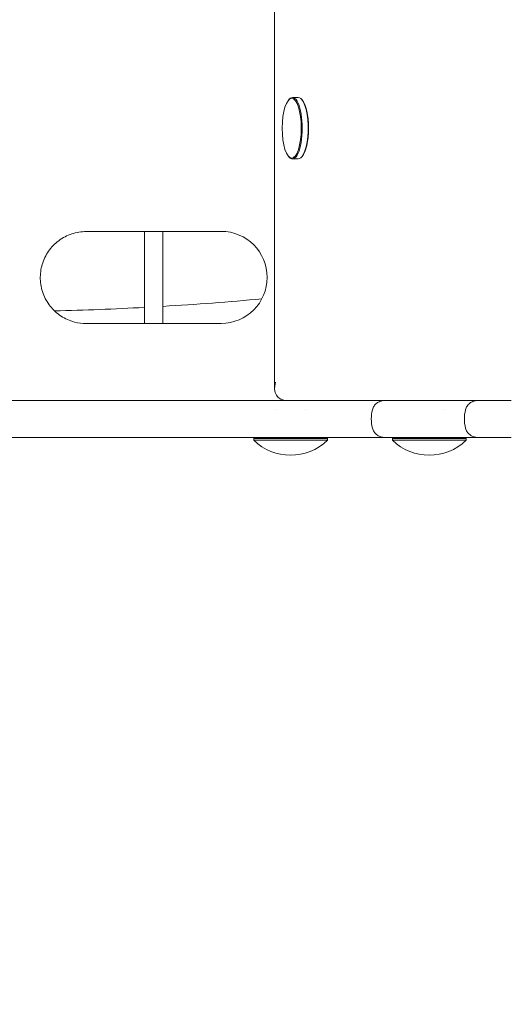
# Model space of a CAD drawing. Units: millimetres. Extents: x -2158 to 3581, y -2421 to 3163.
# Drawn here: x 73 to 233, y -359 to -38 of the extents above; entities that cross this region are included whole.
import ezdxf

# ---------------------------------------------------------------- set-up
doc = ezdxf.new("R2010")
doc.units = ezdxf.units.MM
doc.header["$LTSCALE"] = 0.2
doc.header["$MEASUREMENT"] = 0
doc.header["$PDMODE"] = 1
doc.layers.add('HAGS-Dim Plan - EN1176', color=7, linetype='Continuous', lineweight=100)
doc.styles.get("Standard").update_dxf_attribs({"font": 'g13f12d.shx', "height": 300})
doc.dimstyles.new('HAGS - Dim Plan', dxfattribs={"dimtxt": 300, "dimasz": 200, "dimexe": 0.18, "dimexo": 0.0625, "dimgap": 150, "dimtad": 0, "dimlfac": 0.001, "dimrnd": 0.01, "dimzin": 1, "dimdsep": 46, "dimtxsty": 'Standard', "dimblk": 'HAGS - Dim Plan arrow', "dimcen": 0.1, "dimse1": 1, "dimse2": 1, "dimclrd": 1, "dimadec": 0, "dimazin": 0, "dimtfac": 1, "dimtofl": 0, "dimtmove": 0, "dimatfit": 3, "dimfxl": 1, "dimtolj": 1, "dimtzin": 0, "dimarcsym": 0})

# ---------------------------------------------------------------- blocks, each defined once
blk = doc.blocks.new('A$Cf040ba7a')
at = {"lineweight": 0}
for p, q in [((-198.63, 396.58), (-198.63, 86.76)), ((-194.07, 180.6), (-193.86, 180.84)), ((-190.89, 181.42), (-192.79, 181.42)), ((-189.61, 180.6), (-189.82, 180.84)), ((-194.07, 162.24), (-193.86, 162)), ((-190.89, 161.42), (-192.79, 161.42)), ((-189.61, 162.24), (-189.82, 162)), ((-259.98, 137.75), (-215.98, 137.81)), ((-240.99, 107.78), (-241.03, 137.78)), ((-234.99, 107.79), (-235.03, 137.79)), ((-241, 107.78), (-259.99, 107.75)), ((-241, 107.78), (-240.97, 107.78)), ((-234.97, 107.79), (-240.97, 107.78)), ((-216, 107.81), (-234.99, 107.79)), ((-234.97, 107.79), (-234.99, 107.79)), ((-198.42, 79.67), (-198.42, 79.67)), ((-188.42, 79.67), (-188.42, 79.67)), ((-143.23, 79.67), (-143.23, 79.67)), ((-205.02, 70.67), (-205.42, 70.27)), ((-181.82, 70.67), (-181.42, 70.27)), ((-159.83, 70.67), (-160.23, 70.27)), ((-136.63, 70.67), (-136.23, 70.27)), ((-205.42, 70.27), (-181.42, 70.27)), ((-205.42, 70.27), (-205.42, 69.71)), ((-205.42, 69.71), (-181.42, 69.71)), ((-181.42, 70.27), (-181.42, 69.71)), ((-160.23, 70.27), (-153.57, 70.27)), ((-160.23, 70.27), (-160.23, 69.71)), ((-160.23, 69.71), (-153.57, 69.71)), ((-153.57, 70.27), (-136.23, 70.27)), ((-153.57, 69.71), (-136.23, 69.71)), ((-136.23, 70.27), (-136.23, 69.71))]:
    blk.add_line(p, q, dxfattribs=at)
for centre, radius, start, end in [((-155.1, 76.67), 12, 165.522, 194.4775), ((-124.78, 76.67), 12, 165.5223, 194.4777), ((-193.42, 82.17), 17.3, 226.0913, 313.9087), ((-148.23, 82.17), 17.3, 226.0913, 313.9087)]:
    blk.add_arc(centre, radius, start, end, dxfattribs=at)
for centre, major_axis, ratio, start_param, end_param in [((-193.03, 171.42), (0, -9.75), 0.319024, 1.570796326794406, 7.853981633973993), ((-190.89, 171.42), (0, -10), 0.319024, 0, 3.141593), ((-294.75, 1117.19), (59.76, -1003.82), 1, 0, 0.032153), ((-294.75, 1117.19), (24.45, -1005.3), 1, 0, 0.029176)]:
    blk.add_ellipse(centre, major_axis=major_axis, ratio=ratio, start_param=start_param, end_param=end_param, dxfattribs=at)
at = {"lineweight": 0, "extrusion": (0, 0, -1)}
for centre, major_axis, ratio, start_param, end_param in [((-192.79, 171.42), (0, 10), 0.319024, -0.343318, 1.570796), ((-190.66, 171.42), (0, 9.75), 0.319024, 0.343318, 2.798274), ((-192.79, 171.42), (0, -10), 0.319024, -1.570796, 0.343318), ((-216.02, 122.81), (0, 15), 0.99999, 0.001882, 3.140204), ((-192.63, 88.67), (-4.87, -4.87), 0.718521, -0.623048, 0.947748)]:
    blk.add_ellipse(centre, major_axis=major_axis, ratio=ratio, start_param=start_param, end_param=end_param, dxfattribs=at)
at = {"lineweight": 0}
for points, knots in [([(-259.98, 137.75), (-261.58, 137.75), (-263.18, 137.49), (-266.22, 136.48), (-267.65, 135.73), (-270.22, 133.81), (-271.35, 132.65), (-273.18, 130.03), (-273.88, 128.57), (-274.79, 125.5), (-275, 123.89), (-274.91, 120.69), (-274.6, 119.1), (-273.5, 116.1), (-272.71, 114.68), (-270.72, 112.18), (-269.52, 111.08), (-266.85, 109.33), (-265.37, 108.67), (-262.56, 107.92), (-261.26, 107.75), (-259.96, 107.75)], [0.001388, 0.001388, 0.001388, 0.001388, 0.321391, 0.321391, 0.641393, 0.641393, 0.961394, 0.961394, 1.281393, 1.281393, 1.601391, 1.601391, 1.921388, 1.921388, 2.241386, 2.241386, 2.561386, 2.561386, 2.881387, 2.881387, 3.141593, 3.141593, 3.141593, 3.141593]), ([(-215.96, 137.81), (-215.96, 137.81), (-215.96, 137.81), (-215.97, 137.81), (-215.97, 137.81), (-215.97, 137.81), (-215.97, 137.81), (-215.98, 137.81), (-215.98, 137.81), (-215.98, 137.81), (-215.98, 137.81), (-215.98, 137.81)], [0, 0, 0, 0, 0.000277693, 0.000277693, 0.000555385, 0.000555385, 0.000833078, 0.000833078, 0.00111077, 0.00111077, 0.001388463, 0.001388463, 0.001388463, 0.001388463]), ([(-281.67, 82.67), (-284.68, 82.67), (-287.69, 82.67), (-290.71, 82.67), (-293.72, 82.67), (-296.75, 82.67), (-299.77, 82.67), (-302.8, 82.67), (-305.83, 82.67), (-308.86, 82.67), (-311.89, 82.67), (-314.92, 82.67), (-317.95, 82.67), (-324.01, 82.67), (-330.08, 82.67), (-336.15, 82.67), (-342.22, 82.67), (-348.3, 82.67), (-354.38, 82.67), (-355.9, 82.67), (-357.43, 82.67), (-358.95, 82.67), (-360.47, 82.67), (-361.99, 82.67), (-363.51, 82.67), (-366.55, 82.67), (-369.59, 82.67), (-372.62, 82.67), (-375.66, 82.67), (-378.68, 82.67), (-381.71, 82.67), (-384.73, 82.67), (-387.75, 82.67), (-390.76, 82.67), (-396.79, 82.67), (-402.8, 82.67), (-408.79, 82.67), (-414.79, 82.67), (-420.76, 82.67), (-426.71, 82.67)], [0, 0, 0, 0, 0.0091387, 0.0091387, 0.0091387, 0.0182775, 0.0182775, 0.0182775, 0.0274162, 0.0274162, 0.0274162, 0.0365549, 0.0365549, 0.0365549, 0.0548324, 0.0548324, 0.0548324, 0.0731098, 0.0731098, 0.0731098, 0.0776792, 0.0776792, 0.0776792, 0.0822485, 0.0822485, 0.0822485, 0.0913873, 0.0913873, 0.0913873, 0.100526, 0.100526, 0.100526, 0.1096647, 0.1096647, 0.1096647, 0.1279422, 0.1279422, 0.1279422, 0.1462196, 0.1462196, 0.1462196, 0.1462196]), ([(-217.74, 82.67), (-218.45, 82.67), (-219.95, 82.67), (-222.08, 82.67), (-223.92, 82.67), (-225.38, 82.67), (-226.91, 82.67), (-229.02, 82.67), (-231.82, 82.67), (-235.4, 82.67), (-239.23, 82.67), (-242.61, 82.67), (-245.44, 82.67), (-248.33, 82.67), (-252.03, 82.67), (-256.63, 82.67), (-261.37, 82.67), (-265.44, 82.67), (-268.77, 82.67), (-272.16, 82.67), (-276.44, 82.67), (-279.92, 82.67), (-281.67, 82.67)], [0, 0, 0, 0, 0.00529515, 0.01059029, 0.01323787, 0.01588544, 0.01853301, 0.02118058, 0.02647573, 0.03177088, 0.03706602, 0.04236117, 0.04500874, 0.04765631, 0.05295146, 0.05824661, 0.06354175, 0.0688369, 0.07148447, 0.07413204, 0.07942719, 0.08472234, 0.08472234, 0.08472234, 0.08472234]), ([(-163.32, 82.67), (-164.83, 82.67), (-166.44, 82.67), (-168.14, 82.67), (-169.85, 82.67), (-171.64, 82.67), (-173.54, 82.67), (-175.43, 82.67), (-177.42, 82.67), (-179.5, 82.67), (-181.58, 82.67), (-183.76, 82.67), (-186.03, 82.67), (-188.3, 82.67), (-190.67, 82.67), (-193.13, 82.67), (-195.59, 82.67), (-198.14, 82.67), (-200.78, 82.67), (-203.43, 82.67), (-206.16, 82.67), (-208.99, 82.67), (-211.82, 82.67), (-214.73, 82.67), (-217.74, 82.67)], [0, 0, 0, 0, 0.0227527, 0.0227527, 0.0227527, 0.0455054, 0.0455054, 0.0455054, 0.0682581, 0.0682581, 0.0682581, 0.0910108, 0.0910108, 0.0910108, 0.1137635, 0.1137635, 0.1137635, 0.1365162, 0.1365162, 0.1365162, 0.1592689, 0.1592689, 0.1592689, 0.1820217, 0.1820217, 0.1820217, 0.1820217]), ([(-166.72, 79.67), (-166.61, 80.09), (-166.43, 80.5), (-165.96, 81.21), (-165.67, 81.53), (-165, 82.06), (-164.62, 82.28), (-163.83, 82.57), (-163.4, 82.65), (-162.93, 82.67), (-162.89, 82.67), (-162.84, 82.67)], [0.00011, 0.00011, 0.00011, 0.00011, 1.297109, 1.297109, 2.570844, 2.570844, 3.845419, 3.845419, 5.119963, 5.119963, 5.250139, 5.250139, 5.250139, 5.250139]), ([(-143.87, 82.67), (-145.44, 82.67), (-146.92, 82.67), (-148.31, 82.67), (-148.32, 82.67), (-148.33, 82.67), (-148.34, 82.67), (-149.03, 82.67), (-149.7, 82.67), (-150.35, 82.67), (-150.36, 82.67), (-150.37, 82.67), (-150.38, 82.67), (-151.03, 82.67), (-151.65, 82.67), (-152.26, 82.67), (-152.27, 82.67), (-152.29, 82.67), (-152.3, 82.67), (-152.6, 82.67), (-152.88, 82.67), (-153.17, 82.67), (-153.18, 82.67), (-153.2, 82.67), (-153.22, 82.67), (-153.5, 82.67), (-153.77, 82.67), (-154.05, 82.67), (-154.06, 82.67), (-154.08, 82.67), (-154.1, 82.67), (-154.37, 82.67), (-154.63, 82.67), (-154.89, 82.67), (-154.9, 82.67), (-154.92, 82.67), (-154.94, 82.67), (-155.19, 82.67), (-155.44, 82.67), (-155.69, 82.67), (-155.7, 82.67), (-155.72, 82.67), (-155.74, 82.67), (-156.24, 82.67), (-156.71, 82.67), (-157.16, 82.67), (-157.18, 82.67), (-157.2, 82.67), (-157.22, 82.67), (-157.66, 82.67), (-158.08, 82.67), (-158.48, 82.67), (-158.5, 82.67), (-158.52, 82.67), (-158.53, 82.67), (-158.92, 82.67), (-159.29, 82.67), (-159.63, 82.67), (-159.65, 82.67), (-159.67, 82.67), (-159.69, 82.67), (-159.84, 82.67), (-160, 82.67), (-160.14, 82.67), (-160.16, 82.67), (-160.18, 82.67), (-160.2, 82.67), (-160.34, 82.67), (-160.48, 82.67), (-160.62, 82.67), (-160.64, 82.67), (-160.65, 82.67), (-160.67, 82.67), (-160.8, 82.67), (-160.93, 82.67), (-161.05, 82.67), (-161.06, 82.67), (-161.08, 82.67), (-161.1, 82.67), (-161.21, 82.67), (-161.32, 82.67), (-161.43, 82.67), (-161.44, 82.67), (-161.46, 82.67), (-161.48, 82.67), (-161.7, 82.67), (-161.89, 82.67), (-162.06, 82.67), (-162.07, 82.67), (-162.08, 82.67), (-162.09, 82.67), (-162.26, 82.67), (-162.39, 82.67), (-162.5, 82.67), (-162.51, 82.67), (-162.52, 82.67), (-162.53, 82.67), (-162.58, 82.67), (-162.63, 82.67), (-162.68, 82.67), (-162.71, 82.67), (-162.74, 82.67), (-162.76, 82.67), (-162.77, 82.67), (-162.77, 82.67), (-162.78, 82.67), (-162.8, 82.67), (-162.82, 82.67), (-162.83, 82.67), (-162.84, 82.67), (-162.84, 82.67), (-162.84, 82.67)], [0, 0, 0, 0, 0.00545727, 0.00545727, 0.00545727, 0.00549001, 0.00549001, 0.00549001, 0.0081859, 0.0081859, 0.0081859, 0.00823502, 0.00823502, 0.00823502, 0.01091454, 0.01091454, 0.01091454, 0.01098004, 0.01098004, 0.01098004, 0.01227885, 0.01227885, 0.01227885, 0.01235249, 0.01235249, 0.01235249, 0.01364317, 0.01364317, 0.01364317, 0.01372514, 0.01372514, 0.01372514, 0.01500749, 0.01500749, 0.01500749, 0.0150975, 0.0150975, 0.0150975, 0.01637181, 0.01637181, 0.01637181, 0.01647005, 0.01647005, 0.01647005, 0.01910044, 0.01910044, 0.01910044, 0.01921504, 0.01921504, 0.01921504, 0.02182907, 0.02182907, 0.02182907, 0.02196004, 0.02196004, 0.02196004, 0.02455771, 0.02455771, 0.02455771, 0.02470509, 0.02470509, 0.02470509, 0.02592203, 0.02592203, 0.02592203, 0.02607746, 0.02607746, 0.02607746, 0.02728634, 0.02728634, 0.02728634, 0.02745022, 0.02745022, 0.02745022, 0.02865066, 0.02865066, 0.02865066, 0.02882252, 0.02882252, 0.02882252, 0.03001498, 0.03001498, 0.03001498, 0.03019509, 0.03019509, 0.03019509, 0.03274361, 0.03274361, 0.03274361, 0.03294006, 0.03294006, 0.03294006, 0.03547225, 0.03547225, 0.03547225, 0.03568512, 0.03568512, 0.03568512, 0.03705787, 0.03705787, 0.03705787, 0.03820088, 0.03820088, 0.03820088, 0.03842997, 0.03842997, 0.03842997, 0.03980211, 0.03980211, 0.03980211, 0.0407048, 0.0407048, 0.0407048, 0.0407048]), ([(-132.53, 82.67), (-132.55, 82.67), (-132.58, 82.67), (-132.63, 82.67), (-132.63, 82.67), (-132.63, 82.67), (-132.63, 82.67), (-132.68, 82.67), (-132.75, 82.67), (-132.83, 82.67), (-132.92, 82.67), (-133.02, 82.67), (-133.14, 82.67), (-133.15, 82.67), (-133.15, 82.67), (-133.15, 82.67), (-133.27, 82.67), (-133.4, 82.67), (-133.55, 82.67), (-133.56, 82.67), (-133.56, 82.67), (-133.57, 82.67), (-133.64, 82.67), (-133.72, 82.67), (-133.8, 82.67), (-133.8, 82.67), (-133.81, 82.67), (-133.81, 82.67), (-133.9, 82.67), (-133.98, 82.67), (-134.07, 82.67), (-134.07, 82.67), (-134.08, 82.67), (-134.09, 82.67), (-134.45, 82.67), (-134.88, 82.67), (-135.36, 82.67), (-135.38, 82.67), (-135.39, 82.67), (-135.4, 82.67), (-135.64, 82.67), (-135.89, 82.67), (-136.15, 82.67), (-136.17, 82.67), (-136.18, 82.67), (-136.2, 82.67), (-136.46, 82.67), (-136.74, 82.67), (-137.03, 82.67), (-137.05, 82.67), (-137.07, 82.67), (-137.08, 82.67), (-137.37, 82.67), (-137.68, 82.67), (-137.99, 82.67), (-138.02, 82.67), (-138.04, 82.67), (-138.06, 82.67), (-138.37, 82.67), (-138.7, 82.67), (-139.03, 82.67), (-139.06, 82.67), (-139.08, 82.67), (-139.11, 82.67), (-139.44, 82.67), (-139.79, 82.67), (-140.14, 82.67), (-140.17, 82.67), (-140.2, 82.67), (-140.23, 82.67), (-140.42, 82.67), (-140.62, 82.67), (-140.81, 82.67), (-140.98, 82.67), (-141.15, 82.67), (-141.31, 82.67), (-141.35, 82.67), (-141.38, 82.67), (-141.42, 82.67), (-141.62, 82.67), (-141.83, 82.67), (-142.04, 82.67), (-142.25, 82.67), (-142.46, 82.67), (-142.67, 82.67), (-142.78, 82.67), (-142.89, 82.67), (-143, 82.67), (-143.11, 82.67), (-143.22, 82.67), (-143.33, 82.67), (-143.39, 82.67), (-143.44, 82.67), (-143.5, 82.67), (-143.55, 82.67), (-143.61, 82.67), (-143.66, 82.67), (-143.69, 82.67), (-143.72, 82.67), (-143.75, 82.67), (-143.78, 82.67), (-143.81, 82.67), (-143.83, 82.67), (-143.85, 82.67), (-143.86, 82.67), (-143.87, 82.67)], [0.00185509, 0.00185509, 0.00185509, 0.00185509, 0.00314282, 0.00314282, 0.00314282, 0.00316168, 0.00316168, 0.00316168, 0.00471423, 0.00471423, 0.00471423, 0.00628564, 0.00628564, 0.00628564, 0.00632335, 0.00632335, 0.00632335, 0.00785705, 0.00785705, 0.00785705, 0.00790421, 0.00790421, 0.00790421, 0.00864275, 0.00864275, 0.00864275, 0.00869458, 0.00869458, 0.00869458, 0.00942846, 0.00942846, 0.00942846, 0.00948504, 0.00948504, 0.00948504, 0.01257127, 0.01257127, 0.01257127, 0.01264671, 0.01264671, 0.01264671, 0.01414268, 0.01414268, 0.01414268, 0.01422754, 0.01422754, 0.01422754, 0.01571409, 0.01571409, 0.01571409, 0.01580841, 0.01580841, 0.01580841, 0.0172855, 0.0172855, 0.0172855, 0.01738912, 0.01738912, 0.01738912, 0.01885691, 0.01885691, 0.01885691, 0.01897009, 0.01897009, 0.01897009, 0.02042832, 0.02042832, 0.02042832, 0.02055089, 0.02055089, 0.02055089, 0.02134131, 0.02134131, 0.02134131, 0.02199973, 0.02199973, 0.02199973, 0.02213174, 0.02213174, 0.02213174, 0.02292219, 0.02292219, 0.02292219, 0.02371262, 0.02371262, 0.02371262, 0.02410782, 0.02410782, 0.02410782, 0.02450303, 0.02450303, 0.02450303, 0.02470062, 0.02470062, 0.02470062, 0.02489822, 0.02489822, 0.02489822, 0.02499702, 0.02499702, 0.02499702, 0.02509582, 0.02509582, 0.02509582, 0.02514255, 0.02514255, 0.02514255, 0.02514255]), ([(-136.4, 79.67), (-136.3, 80.09), (-136.12, 80.5), (-135.65, 81.21), (-135.35, 81.53), (-134.69, 82.06), (-134.31, 82.28), (-133.51, 82.57), (-133.09, 82.65), (-132.62, 82.67), (-132.57, 82.67), (-132.53, 82.67)], [0.000047, 0.000047, 0.000047, 0.000047, 1.297109, 1.297109, 2.570844, 2.570844, 3.845418, 3.845418, 5.119963, 5.119963, 5.250216, 5.250216, 5.250216, 5.250216]), ([(-121.48, 82.67), (-122.39, 82.67), (-123.25, 82.67), (-124.05, 82.67), (-124.05, 82.67), (-124.06, 82.67), (-124.06, 82.67), (-124.86, 82.67), (-125.61, 82.67), (-126.3, 82.67), (-126.31, 82.67), (-126.32, 82.67), (-126.33, 82.67), (-126.67, 82.67), (-127, 82.67), (-127.31, 82.67), (-127.32, 82.67), (-127.33, 82.67), (-127.34, 82.67), (-127.66, 82.67), (-127.96, 82.67), (-128.25, 82.67), (-128.26, 82.67), (-128.27, 82.67), (-128.28, 82.67), (-128.56, 82.67), (-128.84, 82.67), (-129.09, 82.67), (-129.11, 82.67), (-129.12, 82.67), (-129.13, 82.67), (-129.38, 82.67), (-129.62, 82.67), (-129.85, 82.67), (-129.86, 82.67), (-129.87, 82.67), (-129.88, 82.67), (-130.11, 82.67), (-130.32, 82.67), (-130.51, 82.67), (-130.52, 82.67), (-130.54, 82.67), (-130.55, 82.67), (-130.74, 82.67), (-130.92, 82.67), (-131.08, 82.67), (-131.09, 82.67), (-131.1, 82.67), (-131.12, 82.67), (-131.29, 82.67), (-131.45, 82.67), (-131.59, 82.67), (-131.72, 82.67), (-131.84, 82.67), (-131.95, 82.67), (-131.95, 82.67), (-131.96, 82.67), (-131.97, 82.67), (-132.07, 82.67), (-132.16, 82.67), (-132.24, 82.67), (-132.24, 82.67), (-132.25, 82.67), (-132.26, 82.67), (-132.29, 82.67), (-132.33, 82.67), (-132.36, 82.67), (-132.39, 82.67), (-132.41, 82.67), (-132.43, 82.67), (-132.43, 82.67), (-132.44, 82.67), (-132.44, 82.67), (-132.46, 82.67), (-132.48, 82.67), (-132.49, 82.67), (-132.51, 82.67), (-132.52, 82.67), (-132.52, 82.67), (-132.53, 82.67), (-132.53, 82.67), (-132.53, 82.67), (-132.53, 82.67), (-132.53, 82.67), (-132.53, 82.67)], [0, 0, 0, 0, 0.00367934, 0.00367934, 0.00367934, 0.00370141, 0.00370141, 0.00370141, 0.00735867, 0.00735867, 0.00735867, 0.00740283, 0.00740283, 0.00740283, 0.00919834, 0.00919834, 0.00919834, 0.00925353, 0.00925353, 0.00925353, 0.01103801, 0.01103801, 0.01103801, 0.01110424, 0.01110424, 0.01110424, 0.01287768, 0.01287768, 0.01287768, 0.01295489, 0.01295489, 0.01295489, 0.01471735, 0.01471735, 0.01471735, 0.01480567, 0.01480567, 0.01480567, 0.01655702, 0.01655702, 0.01655702, 0.01665635, 0.01665635, 0.01665635, 0.01839668, 0.01839668, 0.01839668, 0.01850708, 0.01850708, 0.01850708, 0.02035804, 0.02035804, 0.02035804, 0.02207602, 0.02207602, 0.02207602, 0.02220835, 0.02220835, 0.02220835, 0.02391569, 0.02391569, 0.02391569, 0.02405925, 0.02405925, 0.02405925, 0.02498467, 0.02498467, 0.02498467, 0.02575536, 0.02575536, 0.02575536, 0.02590986, 0.02590986, 0.02590986, 0.02683513, 0.02683513, 0.02683513, 0.02776052, 0.02776052, 0.02776052, 0.02822323, 0.02822323, 0.02822323, 0.02839775, 0.02839775, 0.02839775, 0.02839775]), ([(-426.71, 70.67), (-423.74, 70.67), (-420.75, 70.67), (-417.76, 70.67), (-414.77, 70.67), (-411.77, 70.67), (-408.77, 70.67), (-405.76, 70.67), (-402.76, 70.67), (-399.75, 70.67), (-396.74, 70.67), (-393.73, 70.67), (-390.71, 70.67), (-384.68, 70.67), (-378.63, 70.67), (-372.58, 70.67), (-366.52, 70.67), (-360.45, 70.67), (-354.37, 70.67), (-352.84, 70.67), (-351.32, 70.67), (-349.8, 70.67), (-348.28, 70.67), (-346.75, 70.67), (-345.23, 70.67), (-342.19, 70.67), (-339.14, 70.67), (-336.1, 70.67), (-333.06, 70.67), (-330.03, 70.67), (-326.99, 70.67), (-323.96, 70.67), (-320.92, 70.67), (-317.89, 70.67), (-311.83, 70.67), (-305.79, 70.67), (-299.75, 70.67), (-293.71, 70.67), (-287.68, 70.67), (-281.67, 70.67)], [0, 0, 0, 0, 0.0091387, 0.0091387, 0.0091387, 0.0182775, 0.0182775, 0.0182775, 0.0274162, 0.0274162, 0.0274162, 0.0365549, 0.0365549, 0.0365549, 0.0548324, 0.0548324, 0.0548324, 0.0731098, 0.0731098, 0.0731098, 0.0776792, 0.0776792, 0.0776792, 0.0822485, 0.0822485, 0.0822485, 0.0913873, 0.0913873, 0.0913873, 0.100526, 0.100526, 0.100526, 0.1096647, 0.1096647, 0.1096647, 0.1279422, 0.1279422, 0.1279422, 0.1462196, 0.1462196, 0.1462196, 0.1462196]), ([(-281.67, 70.67), (-279.92, 70.67), (-278.18, 70.67), (-276.46, 70.67), (-274.74, 70.67), (-273.03, 70.67), (-271.33, 70.67), (-270.49, 70.67), (-269.64, 70.67), (-268.8, 70.67), (-267.96, 70.67), (-267.13, 70.67), (-266.29, 70.67), (-265.46, 70.67), (-264.63, 70.67), (-263.81, 70.67), (-262.99, 70.67), (-262.18, 70.67), (-261.38, 70.67), (-259.76, 70.67), (-258.18, 70.67), (-256.62, 70.67), (-255.07, 70.67), (-253.54, 70.67), (-252.03, 70.67), (-250.53, 70.67), (-249.05, 70.67), (-247.61, 70.67), (-246.16, 70.67), (-244.74, 70.67), (-243.34, 70.67), (-242.65, 70.67), (-241.96, 70.67), (-241.27, 70.67), (-240.59, 70.67), (-239.92, 70.67), (-239.26, 70.67), (-237.94, 70.67), (-236.66, 70.67), (-235.42, 70.67), (-234.19, 70.67), (-232.99, 70.67), (-231.84, 70.67), (-230.68, 70.67), (-229.57, 70.67), (-228.49, 70.67), (-227.42, 70.67), (-226.39, 70.67), (-225.4, 70.67), (-224.91, 70.67), (-224.42, 70.67), (-223.95, 70.67), (-223.47, 70.67), (-223.01, 70.67), (-222.56, 70.67), (-221.66, 70.67), (-220.81, 70.67), (-220, 70.67), (-219.2, 70.67), (-218.45, 70.67), (-217.74, 70.67)], [0, 0, 0, 0, 0.00529514, 0.00529514, 0.00529514, 0.01059029, 0.01059029, 0.01059029, 0.01323786, 0.01323786, 0.01323786, 0.01588544, 0.01588544, 0.01588544, 0.01853301, 0.01853301, 0.01853301, 0.02118058, 0.02118058, 0.02118058, 0.02647573, 0.02647573, 0.02647573, 0.03177087, 0.03177087, 0.03177087, 0.03706602, 0.03706602, 0.03706602, 0.04236117, 0.04236117, 0.04236117, 0.04500874, 0.04500874, 0.04500874, 0.04765631, 0.04765631, 0.04765631, 0.05295146, 0.05295146, 0.05295146, 0.05824661, 0.05824661, 0.05824661, 0.06354175, 0.06354175, 0.06354175, 0.0688369, 0.0688369, 0.0688369, 0.07148447, 0.07148447, 0.07148447, 0.07413204, 0.07413204, 0.07413204, 0.07942719, 0.07942719, 0.07942719, 0.08472234, 0.08472234, 0.08472234, 0.08472234]), ([(-217.74, 70.67), (-214.73, 70.67), (-211.81, 70.67), (-208.99, 70.67), (-206.16, 70.67), (-203.42, 70.67), (-200.78, 70.67), (-198.14, 70.67), (-195.59, 70.67), (-193.13, 70.67), (-190.67, 70.67), (-188.31, 70.67), (-186.03, 70.67), (-183.76, 70.67), (-181.58, 70.67), (-179.5, 70.67), (-177.42, 70.67), (-175.43, 70.67), (-173.54, 70.67), (-171.64, 70.67), (-169.84, 70.67), (-168.14, 70.67), (-166.44, 70.67), (-164.83, 70.67), (-163.32, 70.67)], [0, 0, 0, 0, 0.0227527, 0.0227527, 0.0227527, 0.0455054, 0.0455054, 0.0455054, 0.0682581, 0.0682581, 0.0682581, 0.0910108, 0.0910108, 0.0910108, 0.1137635, 0.1137635, 0.1137635, 0.1365162, 0.1365162, 0.1365162, 0.1592689, 0.1592689, 0.1592689, 0.1820217, 0.1820217, 0.1820217, 0.1820217]), ([(-162.84, 70.67), (-162.9, 70.67), (-162.95, 70.67), (-163.43, 70.69), (-163.85, 70.78), (-164.65, 71.08), (-165.03, 71.29), (-165.69, 71.83), (-165.98, 72.15), (-166.44, 72.87), (-166.61, 73.26), (-166.72, 73.67)], [0, 0, 0, 0, 0.16086, 0.16086, 1.435406, 1.435406, 2.709941, 2.709941, 3.984792, 3.984792, 5.250743, 5.250743, 5.250743, 5.250743]), ([(-163.32, 70.67), (-163.17, 70.67), (-163.04, 70.67), (-162.94, 70.67), (-162.9, 70.67), (-162.87, 70.67), (-162.84, 70.67)], [0, 0, 0, 0, 0.00234838, 0.00234838, 0.00234838, 0.003118987, 0.003118987, 0.003118987, 0.003118987]), ([(-162.84, 70.67), (-162.84, 70.67), (-162.84, 70.67), (-162.83, 70.67), (-162.82, 70.67), (-162.8, 70.67), (-162.78, 70.67), (-162.77, 70.67), (-162.77, 70.67), (-162.77, 70.67), (-162.74, 70.67), (-162.71, 70.67), (-162.68, 70.67), (-162.64, 70.67), (-162.59, 70.67), (-162.53, 70.67), (-162.52, 70.67), (-162.51, 70.67), (-162.51, 70.67), (-162.4, 70.67), (-162.26, 70.67), (-162.1, 70.67), (-162.09, 70.67), (-162.07, 70.67), (-162.06, 70.67), (-161.99, 70.67), (-161.9, 70.67), (-161.81, 70.67), (-161.8, 70.67), (-161.79, 70.67), (-161.77, 70.67), (-161.68, 70.67), (-161.58, 70.67), (-161.48, 70.67), (-161.46, 70.67), (-161.45, 70.67), (-161.43, 70.67), (-161.33, 70.67), (-161.22, 70.67), (-161.1, 70.67), (-161.08, 70.67), (-161.07, 70.67), (-161.05, 70.67), (-160.93, 70.67), (-160.81, 70.67), (-160.68, 70.67), (-160.66, 70.67), (-160.64, 70.67), (-160.62, 70.67), (-160.34, 70.67), (-160.03, 70.67), (-159.7, 70.67), (-159.68, 70.67), (-159.66, 70.67), (-159.64, 70.67), (-159.3, 70.67), (-158.94, 70.67), (-158.55, 70.67), (-158.53, 70.67), (-158.51, 70.67), (-158.49, 70.67), (-158.1, 70.67), (-157.68, 70.67), (-157.24, 70.67), (-157.22, 70.67), (-157.2, 70.67), (-157.18, 70.67), (-156.96, 70.67), (-156.74, 70.67), (-156.51, 70.67), (-156.5, 70.67), (-156.48, 70.67), (-156.46, 70.67), (-156.23, 70.67), (-155.99, 70.67), (-155.75, 70.67), (-155.73, 70.67), (-155.71, 70.67), (-155.69, 70.67), (-155.45, 70.67), (-155.2, 70.67), (-154.94, 70.67), (-154.93, 70.67), (-154.91, 70.67), (-154.89, 70.67), (-154.63, 70.67), (-154.37, 70.67), (-154.11, 70.67), (-154.09, 70.67), (-154.07, 70.67), (-154.05, 70.67), (-153.5, 70.67), (-152.92, 70.67), (-152.33, 70.67), (-152.31, 70.67), (-152.3, 70.67), (-152.28, 70.67), (-151.68, 70.67), (-151.06, 70.67), (-150.41, 70.67), (-150.4, 70.67), (-150.39, 70.67), (-150.38, 70.67), (-149.73, 70.67), (-149.06, 70.67), (-148.36, 70.67), (-148.36, 70.67), (-148.35, 70.67), (-148.34, 70.67), (-147.99, 70.67), (-147.64, 70.67), (-147.29, 70.67), (-146.92, 70.67), (-146.55, 70.67), (-146.18, 70.67), (-145.43, 70.67), (-144.66, 70.67), (-143.87, 70.67)], [0.00296456, 0.00296456, 0.00296456, 0.00296456, 0.00385553, 0.00385553, 0.00385553, 0.00522806, 0.00522806, 0.00522806, 0.00545727, 0.00545727, 0.00545727, 0.00660058, 0.00660058, 0.00660058, 0.00797308, 0.00797308, 0.00797308, 0.0081859, 0.0081859, 0.0081859, 0.01071804, 0.01071804, 0.01071804, 0.01091454, 0.01091454, 0.01091454, 0.01209066, 0.01209066, 0.01209066, 0.01227885, 0.01227885, 0.01227885, 0.01346282, 0.01346282, 0.01346282, 0.01364317, 0.01364317, 0.01364317, 0.01483566, 0.01483566, 0.01483566, 0.01500749, 0.01500749, 0.01500749, 0.01620807, 0.01620807, 0.01620807, 0.01637181, 0.01637181, 0.01637181, 0.0189531, 0.0189531, 0.0189531, 0.01910044, 0.01910044, 0.01910044, 0.02169811, 0.02169811, 0.02169811, 0.02182907, 0.02182907, 0.02182907, 0.02444309, 0.02444309, 0.02444309, 0.02455771, 0.02455771, 0.02455771, 0.02581566, 0.02581566, 0.02581566, 0.02592203, 0.02592203, 0.02592203, 0.02718798, 0.02718798, 0.02718798, 0.02728634, 0.02728634, 0.02728634, 0.02856065, 0.02856065, 0.02856065, 0.02865066, 0.02865066, 0.02865066, 0.02993311, 0.02993311, 0.02993311, 0.03001498, 0.03001498, 0.03001498, 0.03267813, 0.03267813, 0.03267813, 0.03274361, 0.03274361, 0.03274361, 0.03542312, 0.03542312, 0.03542312, 0.03547224, 0.03547224, 0.03547224, 0.03816816, 0.03816816, 0.03816816, 0.03820088, 0.03820088, 0.03820088, 0.03954009, 0.03954009, 0.03954009, 0.04091265, 0.04091265, 0.04091265, 0.04365815, 0.04365815, 0.04365815, 0.04365815]), ([(-143.87, 70.67), (-143.86, 70.67), (-143.85, 70.67), (-143.83, 70.67), (-143.81, 70.67), (-143.78, 70.67), (-143.75, 70.67), (-143.72, 70.67), (-143.69, 70.67), (-143.66, 70.67), (-143.61, 70.67), (-143.55, 70.67), (-143.5, 70.67), (-143.44, 70.67), (-143.39, 70.67), (-143.33, 70.67), (-143.22, 70.67), (-143.11, 70.67), (-143, 70.67), (-142.89, 70.67), (-142.78, 70.67), (-142.67, 70.67), (-142.46, 70.67), (-142.25, 70.67), (-142.04, 70.67), (-141.83, 70.67), (-141.62, 70.67), (-141.41, 70.67), (-141.38, 70.67), (-141.35, 70.67), (-141.31, 70.67), (-141.14, 70.67), (-140.98, 70.67), (-140.81, 70.67), (-140.61, 70.67), (-140.42, 70.67), (-140.22, 70.67), (-140.19, 70.67), (-140.16, 70.67), (-140.13, 70.67), (-139.78, 70.67), (-139.44, 70.67), (-139.1, 70.67), (-139.07, 70.67), (-139.05, 70.67), (-139.02, 70.67), (-138.69, 70.67), (-138.36, 70.67), (-138.05, 70.67), (-138.03, 70.67), (-138, 70.67), (-137.98, 70.67), (-137.83, 70.67), (-137.69, 70.67), (-137.55, 70.67), (-137.53, 70.67), (-137.51, 70.67), (-137.49, 70.67), (-137.35, 70.67), (-137.21, 70.67), (-137.07, 70.67), (-137.05, 70.67), (-137.04, 70.67), (-137.02, 70.67), (-136.73, 70.67), (-136.45, 70.67), (-136.19, 70.67), (-135.91, 70.67), (-135.64, 70.67), (-135.39, 70.67), (-135.38, 70.67), (-135.37, 70.67), (-135.36, 70.67), (-135.12, 70.67), (-134.9, 70.67), (-134.69, 70.67), (-134.68, 70.67), (-134.67, 70.67), (-134.66, 70.67), (-134.45, 70.67), (-134.26, 70.67), (-134.08, 70.67), (-134.07, 70.67), (-134.07, 70.67), (-134.06, 70.67), (-133.88, 70.67), (-133.71, 70.67), (-133.56, 70.67), (-133.56, 70.67), (-133.55, 70.67), (-133.55, 70.67), (-133.4, 70.67), (-133.27, 70.67), (-133.15, 70.67), (-133.15, 70.67), (-133.14, 70.67), (-133.14, 70.67), (-133.02, 70.67), (-132.92, 70.67), (-132.84, 70.67), (-132.84, 70.67), (-132.83, 70.67), (-132.83, 70.67), (-132.75, 70.67), (-132.68, 70.67), (-132.63, 70.67), (-132.63, 70.67), (-132.63, 70.67), (-132.63, 70.67), (-132.58, 70.67), (-132.55, 70.67), (-132.53, 70.67)], [0, 0, 0, 0, 0.00004673, 0.00004673, 0.00004673, 0.00014553, 0.00014553, 0.00014553, 0.00024433, 0.00024433, 0.00024433, 0.00044193, 0.00044193, 0.00044193, 0.00063953, 0.00063953, 0.00063953, 0.00103473, 0.00103473, 0.00103473, 0.00142995, 0.00142995, 0.00142995, 0.00222038, 0.00222038, 0.00222038, 0.00301081, 0.00301081, 0.00301081, 0.00314282, 0.00314282, 0.00314282, 0.00380122, 0.00380122, 0.00380122, 0.00459164, 0.00459164, 0.00459164, 0.00471423, 0.00471423, 0.00471423, 0.00617249, 0.00617249, 0.00617249, 0.00628564, 0.00628564, 0.00628564, 0.00775331, 0.00775331, 0.00775331, 0.00785705, 0.00785705, 0.00785705, 0.0085438, 0.0085438, 0.0085438, 0.00864275, 0.00864275, 0.00864275, 0.00933414, 0.00933414, 0.00933414, 0.00942846, 0.00942846, 0.00942846, 0.01091506, 0.01091506, 0.01091506, 0.01249584, 0.01249584, 0.01249584, 0.01257127, 0.01257127, 0.01257127, 0.01407668, 0.01407668, 0.01407668, 0.01414268, 0.01414268, 0.01414268, 0.01565751, 0.01565751, 0.01565751, 0.01571409, 0.01571409, 0.01571409, 0.01723841, 0.01723841, 0.01723841, 0.0172855, 0.0172855, 0.0172855, 0.01881918, 0.01881918, 0.01881918, 0.01885691, 0.01885691, 0.01885691, 0.02040003, 0.02040003, 0.02040003, 0.02042832, 0.02042832, 0.02042832, 0.02198087, 0.02198087, 0.02198087, 0.02199973, 0.02199973, 0.02199973, 0.02328591, 0.02328591, 0.02328591, 0.02328591]), ([(-132.53, 70.67), (-132.58, 70.67), (-132.64, 70.67), (-133.12, 70.69), (-133.54, 70.78), (-134.34, 71.08), (-134.72, 71.29), (-135.38, 71.83), (-135.67, 72.15), (-136.12, 72.87), (-136.3, 73.26), (-136.4, 73.67)], [0, 0, 0, 0, 0.160725, 0.160725, 1.435271, 1.435271, 2.709806, 2.709806, 3.984656, 3.984656, 5.250559, 5.250559, 5.250559, 5.250559]), ([(-132.53, 70.67), (-132.53, 70.67), (-132.53, 70.67), (-132.53, 70.67), (-132.53, 70.67), (-132.53, 70.67), (-132.52, 70.67), (-132.52, 70.67), (-132.51, 70.67), (-132.5, 70.67), (-132.48, 70.67), (-132.46, 70.67), (-132.44, 70.67), (-132.44, 70.67), (-132.43, 70.67), (-132.43, 70.67), (-132.41, 70.67), (-132.39, 70.67), (-132.36, 70.67), (-132.33, 70.67), (-132.3, 70.67), (-132.26, 70.67), (-132.18, 70.67), (-132.09, 70.67), (-131.98, 70.67), (-131.97, 70.67), (-131.97, 70.67), (-131.96, 70.67), (-131.85, 70.67), (-131.74, 70.67), (-131.6, 70.67), (-131.6, 70.67), (-131.59, 70.67), (-131.58, 70.67), (-131.44, 70.67), (-131.29, 70.67), (-131.13, 70.67), (-131.12, 70.67), (-131.11, 70.67), (-131.1, 70.67), (-130.93, 70.67), (-130.75, 70.67), (-130.56, 70.67), (-130.55, 70.67), (-130.53, 70.67), (-130.52, 70.67), (-130.33, 70.67), (-130.12, 70.67), (-129.89, 70.67), (-129.88, 70.67), (-129.87, 70.67), (-129.86, 70.67), (-129.63, 70.67), (-129.39, 70.67), (-129.14, 70.67), (-129.13, 70.67), (-129.12, 70.67), (-129.11, 70.67), (-128.85, 70.67), (-128.58, 70.67), (-128.3, 70.67), (-128.29, 70.67), (-128.28, 70.67), (-128.27, 70.67), (-127.69, 70.67), (-127.05, 70.67), (-126.36, 70.67), (-126.35, 70.67), (-126.34, 70.67), (-126.34, 70.67), (-125.99, 70.67), (-125.63, 70.67), (-125.26, 70.67), (-125.25, 70.67), (-125.24, 70.67), (-125.24, 70.67), (-124.86, 70.67), (-124.47, 70.67), (-124.07, 70.67), (-124.07, 70.67), (-124.06, 70.67), (-124.06, 70.67), (-123.25, 70.67), (-122.39, 70.67), (-121.48, 70.67)], [0.00103802, 0.00103802, 0.00103802, 0.00103802, 0.0012114, 0.0012114, 0.0012114, 0.00167408, 0.00167408, 0.00167408, 0.00259944, 0.00259944, 0.00259944, 0.0035248, 0.0035248, 0.0035248, 0.00367934, 0.00367934, 0.00367934, 0.00445015, 0.00445015, 0.00445015, 0.0053755, 0.0053755, 0.0053755, 0.00722622, 0.00722622, 0.00722622, 0.00735867, 0.00735867, 0.00735867, 0.00907692, 0.00907692, 0.00907692, 0.00919834, 0.00919834, 0.00919834, 0.01092763, 0.01092763, 0.01092763, 0.01103801, 0.01103801, 0.01103801, 0.01277842, 0.01277842, 0.01277842, 0.01287768, 0.01287768, 0.01287768, 0.01462902, 0.01462902, 0.01462902, 0.01471735, 0.01471735, 0.01471735, 0.01647976, 0.01647976, 0.01647976, 0.01655701, 0.01655701, 0.01655701, 0.01833044, 0.01833044, 0.01833044, 0.01839668, 0.01839668, 0.01839668, 0.02203191, 0.02203191, 0.02203191, 0.02207602, 0.02207602, 0.02207602, 0.02388255, 0.02388255, 0.02388255, 0.02391569, 0.02391569, 0.02391569, 0.02573328, 0.02573328, 0.02573328, 0.02575536, 0.02575536, 0.02575536, 0.02943469, 0.02943469, 0.02943469, 0.02943469])]:
    blk.add_open_spline(points, degree=3, knots=knots, dxfattribs=at)
blk.add_open_spline([(-162.84, 82.67), (-162.96, 82.67), (-163.12, 82.67), (-163.32, 82.67)], degree=3, dxfattribs=at)
blk = doc.blocks.new('HAGS - Dim Plan arrow')
at = {"color": 1, "lineweight": 0}
blk.add_lwpolyline([(0, 0, 0, 0.35, 0), (-1, 0, 0.015, 0.015, 0)], format="xyseb", dxfattribs=at)
blk = doc.blocks.new('*D6')
at = {"layer": 'Defpoints', "color": 0, "transparency": 16777216}
for p in [(-170.27, 295.64), (-170.06, -303.54), (1781.25, -303.54)]:
    blk.add_point(p, dxfattribs=at)
at = {"layer": 'HAGS-Dim Plan - EN1176', "color": 1, "lineweight": -2, "transparency": 16777216}
for p, q in [((1781.25, 495.64), (1781.25, 710.64)), ((1781.25, -503.54), (1781.25, -703.54))]:
    blk.add_line(p, q, dxfattribs=at)
at = {"layer": 'HAGS-Dim Plan - EN1176', "color": 1, "lineweight": -2, "transparency": 16777216, "xscale": 200, "yscale": 200, "zscale": 200}
for p, rotation in [((1781.25, 295.64), 270), ((1781.25, -303.54), 90)]:
    blk.add_blockref('HAGS - Dim Plan arrow', p, dxfattribs=dict(at, rotation=rotation))
at = {"layer": 'HAGS-Dim Plan - EN1176', "color": 0, "transparency": 16777216, "insert": (1781.25, 1316.2), "char_height": 300, "attachment_point": 5, "rotation": 90}
blk.add_mtext('\\A1;0.60m', dxfattribs=at)

msp = doc.modelspace()

# ---------------------------------------------------------------- block references
msp.add_blockref('A$Cf040ba7a', (354.191, -245.295))

# ---------------------------------------------------------------- dimensions: what is measured, and where the dimension line sits
at = {"layer": 'HAGS-Dim Plan - EN1176'}
dim = msp.add_linear_dim(base=(1781.254, -303.542), p1=(-170.274, 295.642), p2=(-170.058, -303.542), angle=90, dimstyle='HAGS - Dim Plan', override={"dimrnd": 0.01, "dimpost": 'm'}, dxfattribs=at)
dim.commit()
dim.dimension.update_dxf_attribs({"geometry": '*D6', "text_midpoint": (1781.254, 1316.197), "dimtype": 128})

doc.saveas('drawing.dxf')
